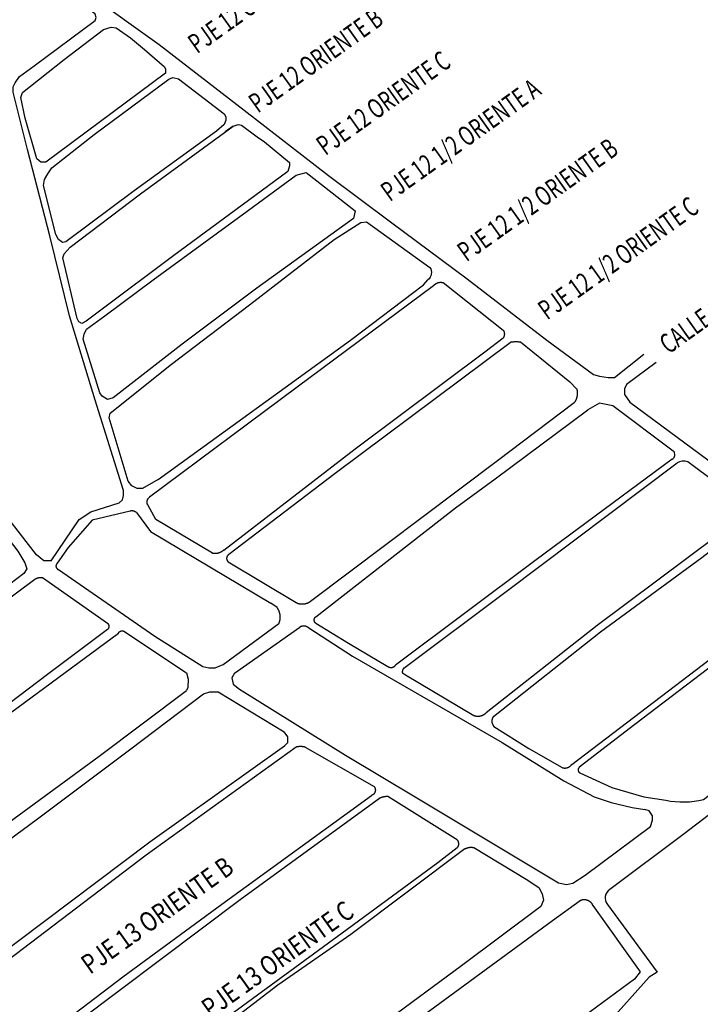
# Model space of a CAD drawing. Units: millimetres. Extents: x -4718 to 4531, y -5286 to 2339.
# Drawn here: x 1412 to 1691, y 312 to 715 of the extents above; entities that cross this region are included whole.
import ezdxf

# ---------------------------------------------------------------- set-up
doc = ezdxf.new("R2010")
doc.units = ezdxf.units.MM
for name, color, linetype in [('ASF-HOR', 142, 'Continuous'), ('ASF-TIE', 142, 'Continuous'), ('NOM-LOCALIDAD', 7, 'Continuous')]:
    doc.layers.add(name, color=color, linetype=linetype)
doc.styles.add('ROMANS', font='romans.shx', dxfattribs={"width": 0.8, "height": 8})

msp = doc.modelspace()

# ---------------------------------------------------------------- linework, layer by layer
at = {"layer": 'ASF-HOR', "color": 9}
for points in [[(1443.17, 714.65), (1443.54, 715.88), (1443.17, 717.23), (1437.15, 722.39), (1440.1, 725.82), (1469.32, 704.83), (1504.14, 677.94), (1538.58, 651.17), (1563.94, 632.13), (1595.31, 608.8), (1628.03, 583.75), (1647, 569.76), (1649.58, 569.02), (1653.02, 568.53), (1655.6, 568.53), (1667.63, 577.98)], [(1446.61, 710.84), (1449.72, 711.91), (1451.76, 711.62), (1457.6, 707.44), (1463.33, 702.78), (1471.59, 695.68), (1471.98, 694.71), (1471.98, 693.06)], [(1473.34, 690.63), (1474.99, 691.31), (1477.23, 690.73), (1495.89, 676.44), (1496.57, 675.18), (1496.57, 673.81), (1495.89, 672.07)], [(1499.58, 671.39), (1501.72, 672.07), (1502.98, 671.77), (1509.49, 666.91), (1512.46, 664.87), (1522.66, 656.42), (1522.66, 655.06), (1521.98, 652.73)], [(1525.38, 651.27), (1529.46, 652.34), (1549.48, 636.69), (1548.8, 633.58)], [(1581.62, 606.01), (1581.65, 606.05), (1581.69, 606.1), (1581.73, 606.14), (1581.77, 606.19), (1581.81, 606.24), (1581.85, 606.29), (1581.89, 606.33), (1581.93, 606.38), (1581.98, 606.42), (1582.02, 606.47), (1582.07, 606.51), (1582.11, 606.55), (1582.16, 606.59), (1582.21, 606.63), (1582.26, 606.67), (1582.31, 606.71), (1582.36, 606.75), (1582.41, 606.78), (1582.46, 606.82), (1582.51, 606.85), (1582.56, 606.89), (1582.61, 606.92), (1582.67, 606.95), (1582.72, 606.99), (1582.78, 607.02), (1582.83, 607.05), (1582.89, 607.07), (1582.94, 607.1), (1583, 607.13), (1583.06, 607.15), (1583.11, 607.18), (1583.17, 607.2), (1583.23, 607.22), (1583.29, 607.25), (1583.35, 607.27), (1583.41, 607.29), (1583.47, 607.3), (1583.53, 607.32), (1583.59, 607.34), (1583.65, 607.35), (1583.71, 607.37), (1583.77, 607.38), (1583.83, 607.39), (1583.89, 607.4), (1583.95, 607.41), (1584.02, 607.42), (1584.08, 607.43), (1584.14, 607.44), (1584.2, 607.44), (1584.26, 607.45), (1584.33, 607.45), (1584.39, 607.45), (1584.45, 607.45), (1584.51, 607.45), (1584.58, 607.45), (1584.64, 607.45), (1584.7, 607.45), (1584.76, 607.44), (1584.83, 607.44), (1584.89, 607.43), (1584.95, 607.43), (1585.01, 607.42), (1585.07, 607.41), (1585.14, 607.4), (1585.2, 607.38), (1585.26, 607.37), (1585.32, 607.36), (1585.38, 607.34), (1585.44, 607.33), (1585.5, 607.31), (1610.14, 587.86), (1610.14, 587.86), (1610.17, 587.81), (1610.2, 587.77), (1610.22, 587.72), (1610.25, 587.67), (1610.27, 587.63), (1610.29, 587.58), (1610.31, 587.53), (1610.34, 587.48), (1610.36, 587.43), (1610.38, 587.39), (1610.4, 587.34), (1610.41, 587.29), (1610.43, 587.24), (1610.45, 587.19), (1610.46, 587.14), (1610.48, 587.09), (1610.49, 587.04), (1610.5, 586.99), (1610.51, 586.93), (1610.52, 586.88), (1610.53, 586.83), (1610.54, 586.78), (1610.55, 586.73), (1610.56, 586.68), (1610.57, 586.62), (1610.57, 586.57), (1610.58, 586.52), (1610.58, 586.47), (1610.58, 586.41), (1610.58, 586.36), (1610.58, 586.31), (1610.58, 586.26), (1610.58, 586.2), (1610.58, 586.15), (1610.58, 586.1), (1610.58, 586.05), (1610.57, 585.99), (1610.57, 585.94), (1610.56, 585.89), (1610.55, 585.84), (1610.54, 585.79), (1610.53, 585.73), (1610.52, 585.68), (1610.51, 585.63), (1610.5, 585.58), (1610.49, 585.53), (1610.47, 585.48), (1610.46, 585.43), (1610.44, 585.38), (1610.43, 585.33), (1610.41, 585.28), (1610.39, 585.23), (1610.37, 585.18), (1610.35, 585.13), (1610.33, 585.08), (1610.31, 585.03), (1610.29, 584.99), (1610.27, 584.94), (1610.24, 584.89), (1610.22, 584.85), (1610.19, 584.8), (1610.17, 584.76), (1610.14, 584.71)], [(1613.47, 583.04), (1613.54, 583.05), (1613.75, 583.08), (1613.96, 583.1), (1614.18, 583.13), (1614.39, 583.14), (1614.61, 583.16), (1614.82, 583.17), (1615.04, 583.18), (1615.25, 583.18), (1615.47, 583.18), (1615.68, 583.18), (1615.9, 583.17), (1616.11, 583.16), (1616.33, 583.14), (1616.54, 583.12), (1616.75, 583.1), (1616.97, 583.07), (1617.18, 583.04), (1637.36, 566.75), (1640.17, 563.87), (1640.19, 563.82), (1640.22, 563.71), (1640.24, 563.6), (1640.27, 563.49), (1640.3, 563.38), (1640.32, 563.27), (1640.34, 563.16), (1640.36, 563.05), (1640.38, 562.94), (1640.39, 562.82), (1640.4, 562.71), (1640.41, 562.6), (1640.42, 562.49), (1640.43, 562.37), (1640.44, 562.26), (1640.44, 562.15), (1640.44, 562.04), (1640.44, 561.92), (1640.44, 561.81), (1640.43, 561.7), (1640.42, 561.58), (1640.42, 561.47), (1640.41, 561.36), (1640.39, 561.25), (1640.38, 561.14), (1640.36, 561.02), (1640.34, 560.91), (1640.32, 560.8), (1640.3, 560.69), (1640.28, 560.58), (1640.25, 560.47), (1640.22, 560.36), (1640.19, 560.25), (1640.16, 560.14), (1640.13, 560.04), (1640.09, 559.93), (1640.05, 559.82), (1640.01, 559.72), (1639.97, 559.61), (1639.93, 559.51), (1639.88, 559.4), (1639.84, 559.3), (1639.79, 559.2), (1639.74, 559.1), (1639.69, 559), (1639.63, 558.9), (1639.58, 558.8), (1639.52, 558.7), (1639.46, 558.6), (1639.4, 558.51), (1639.34, 558.42), (1639.28, 558.32), (1639.21, 558.23)], [(1525.4, 476.36), (1525.49, 476.32), (1525.58, 476.28), (1525.68, 476.24), (1525.77, 476.2), (1525.87, 476.16), (1525.96, 476.13), (1526.06, 476.09), (1526.15, 476.06), (1526.25, 476.03), (1526.35, 476.01), (1526.45, 475.98), (1526.55, 475.96), (1526.64, 475.93), (1526.74, 475.91), (1526.84, 475.89), (1526.94, 475.88), (1527.04, 475.86), (1527.14, 475.85), (1527.24, 475.83), (1527.35, 475.82), (1527.45, 475.81), (1527.55, 475.81), (1527.65, 475.8), (1527.75, 475.8), (1527.85, 475.8), (1527.95, 475.8), (1528.05, 475.8), (1528.16, 475.8), (1528.26, 475.81), (1528.36, 475.82), (1528.46, 475.82), (1528.56, 475.83), (1528.66, 475.85), (1528.76, 475.86), (1528.86, 475.88), (1528.96, 475.9), (1529.06, 475.91), (1529.16, 475.94), (1529.26, 475.96), (1529.36, 475.98), (1529.46, 476.01), (1529.55, 476.04), (1529.65, 476.07), (1529.75, 476.1), (1529.84, 476.13), (1529.94, 476.17), (1530.03, 476.2), (1530.13, 476.24), (1530.22, 476.28), (1530.31, 476.32), (1530.4, 476.37), (1530.49, 476.41), (1530.58, 476.46), (1530.67, 476.5), (1530.76, 476.55), (1530.85, 476.6), (1530.94, 476.66), (1531.02, 476.71), (1531.11, 476.77), (1531.19, 476.82), (1531.28, 476.88), (1531.33, 476.92), (1607.82, 534.52), (1639.21, 558.23)], [(1533.41, 467.94), (1533.4, 467.95), (1533.37, 467.97), (1533.35, 467.99), (1533.33, 468.01), (1533.31, 468.03), (1533.29, 468.05), (1533.27, 468.07), (1533.25, 468.09), (1533.23, 468.11), (1533.21, 468.14), (1533.19, 468.16), (1533.17, 468.18), (1533.15, 468.21), (1533.14, 468.23), (1533.12, 468.25), (1533.1, 468.28), (1533.09, 468.3), (1533.07, 468.33), (1533.05, 468.35), (1533.04, 468.38), (1533.02, 468.4), (1533.01, 468.43), (1533, 468.45), (1532.98, 468.48), (1532.97, 468.5), (1532.96, 468.53), (1532.94, 468.56), (1532.93, 468.59), (1532.92, 468.61), (1532.91, 468.64), (1532.9, 468.67), (1532.89, 468.69), (1532.88, 468.72), (1532.87, 468.75), (1532.87, 468.78), (1532.86, 468.81), (1532.85, 468.84), (1532.84, 468.86), (1532.84, 468.89), (1532.83, 468.92), (1532.83, 468.95), (1532.82, 468.98), (1532.82, 469.01), (1532.81, 469.04), (1532.81, 469.07), (1532.81, 469.1), (1532.81, 469.13), (1532.8, 469.16), (1532.8, 469.18), (1532.8, 469.21), (1532.8, 469.24), (1532.8, 469.27), (1532.8, 469.3), (1532.8, 469.33), (1532.81, 469.36), (1532.81, 469.39), (1532.81, 469.42), (1532.82, 469.45), (1532.82, 469.48), (1532.82, 469.51), (1532.83, 469.54), (1532.83, 469.56), (1532.84, 469.59), (1532.85, 469.62), (1532.85, 469.65), (1532.86, 469.68), (1532.87, 469.71), (1532.88, 469.74), (1532.89, 469.76), (1532.9, 469.79), (1532.91, 469.82), (1532.92, 469.85), (1532.93, 469.87), (1532.94, 469.9), (1532.95, 469.93), (1532.96, 469.95), (1532.98, 469.98), (1532.99, 470.01), (1533, 470.03), (1533.02, 470.06), (1533.03, 470.08), (1533.05, 470.11), (1533.06, 470.13), (1533.08, 470.16), (1533.09, 470.18), (1533.11, 470.21), (1533.13, 470.23), (1533.15, 470.25), (1533.16, 470.28), (1533.18, 470.3), (1533.2, 470.32), (1533.22, 470.35), (1533.24, 470.37), (1533.26, 470.39), (1533.28, 470.41), (1533.3, 470.43), (1533.32, 470.45), (1533.34, 470.47), (1533.37, 470.49), (1533.39, 470.51), (1533.41, 470.53), (1565.83, 495.72), (1590.64, 515.17), (1606.77, 527.01), (1644.79, 555.28)], [(1425.17, 493.44), (1422.18, 493.48), (1419.12, 495.86), (1390.58, 532.7)], [(1387.81, 525.27), (1399.4, 513.16), (1411.51, 497.42), (1414.45, 492.58), (1415.14, 490.16), (1413.93, 488.25)], [(1427.61, 492.48), (1427.59, 492.46), (1427.57, 492.44), (1427.55, 492.42), (1427.53, 492.4), (1427.52, 492.38), (1427.5, 492.36), (1427.48, 492.34), (1427.46, 492.32), (1427.45, 492.3), (1427.43, 492.28), (1427.41, 492.26), (1427.4, 492.23), (1427.38, 492.21), (1427.37, 492.19), (1427.35, 492.17), (1427.34, 492.14), (1427.33, 492.12), (1427.31, 492.1), (1427.3, 492.07), (1427.29, 492.05), (1427.28, 492.02), (1427.26, 492), (1427.25, 491.97), (1427.24, 491.95), (1427.23, 491.92), (1427.22, 491.9), (1427.21, 491.87), (1427.2, 491.85), (1427.19, 491.82), (1427.19, 491.8), (1427.18, 491.77), (1427.17, 491.74), (1427.17, 491.72), (1427.16, 491.69), (1427.15, 491.67), (1427.15, 491.64), (1427.14, 491.61), (1427.14, 491.59), (1427.14, 491.56), (1427.13, 491.53), (1427.13, 491.5), (1427.13, 491.48), (1427.12, 491.45), (1427.12, 491.42), (1427.12, 491.4), (1427.12, 491.37), (1427.12, 491.34), (1427.12, 491.32), (1427.12, 491.29), (1427.12, 491.26), (1427.13, 491.23), (1427.13, 491.21), (1427.13, 491.18), (1427.13, 491.15), (1427.14, 491.13), (1427.14, 491.1), (1427.15, 491.07), (1427.15, 491.05), (1427.16, 491.02), (1427.16, 490.99), (1427.17, 490.97), (1427.18, 490.94), (1427.18, 490.91), (1427.19, 490.89), (1427.2, 490.86), (1427.21, 490.84), (1427.22, 490.81), (1427.23, 490.79), (1427.24, 490.76), (1427.25, 490.74), (1427.26, 490.71), (1427.27, 490.69), (1427.28, 490.66), (1427.29, 490.64), (1427.31, 490.61), (1427.32, 490.59), (1427.33, 490.57), (1427.35, 490.54), (1427.36, 490.52), (1427.37, 490.5), (1427.39, 490.48), (1427.41, 490.45), (1427.42, 490.43), (1427.44, 490.41), (1427.45, 490.39), (1427.47, 490.37), (1427.49, 490.35), (1427.51, 490.33), (1427.52, 490.31), (1427.54, 490.29), (1427.56, 490.27), (1427.58, 490.25), (1427.6, 490.23), (1427.62, 490.21), (1427.64, 490.19), (1427.66, 490.17), (1427.68, 490.16), (1427.7, 490.14), (1427.72, 490.12), (1427.74, 490.1), (1427.77, 490.09), (1427.79, 490.07), (1427.81, 490.06), (1427.83, 490.04), (1427.86, 490.03), (1427.88, 490.01), (1427.9, 490), (1427.93, 489.99), (1427.95, 489.97), (1427.97, 489.96), (1428, 489.95), (1428.02, 489.94), (1428.05, 489.93), (1428.07, 489.92), (1428.1, 489.91), (1428.12, 489.9), (1428.15, 489.89), (1428.17, 489.88), (1467.62, 462.66), (1487.25, 450.25), (1489.66, 449.69), (1492.25, 449.69), (1495.59, 450.99)], [(1421.57, 486.65), (1448.24, 467.95)], [(1495.59, 450.99), (1518.37, 467.84), (1518.41, 467.95), (1518.46, 468.06), (1518.5, 468.17), (1518.54, 468.28), (1518.57, 468.39), (1518.61, 468.5), (1518.64, 468.61), (1518.67, 468.73), (1518.7, 468.84), (1518.72, 468.95), (1518.75, 469.07), (1518.77, 469.18), (1518.79, 469.3), (1518.81, 469.41), (1518.83, 469.53), (1518.84, 469.64), (1518.86, 469.76), (1518.87, 469.88), (1518.87, 469.99), (1518.88, 470.11), (1518.89, 470.23), (1518.89, 470.34), (1518.89, 470.46), (1518.89, 470.58), (1518.88, 470.69), (1518.88, 470.81), (1518.87, 470.93), (1518.86, 471.04), (1518.85, 471.16), (1518.83, 471.28), (1518.82, 471.39), (1518.8, 471.51), (1518.78, 471.62), (1518.76, 471.74), (1518.73, 471.85), (1518.71, 471.97), (1518.68, 472.08), (1518.65, 472.19), (1518.62, 472.3), (1518.58, 472.42), (1518.55, 472.53), (1518.51, 472.64), (1518.47, 472.75), (1518.43, 472.86), (1518.39, 472.97), (1518.34, 473.07), (1518.29, 473.18), (1518.24, 473.29), (1518.19, 473.39), (1518.14, 473.5), (1518.09, 473.6), (1518.03, 473.7), (1517.97, 473.8), (1517.91, 473.9), (1517.85, 474), (1517.79, 474.1), (1517.72, 474.2), (1517.66, 474.29), (1517.63, 474.33), (1515.03, 476.18)], [(1455.28, 464.43), (1480.47, 447.57), (1481.21, 444.98), (1481.02, 441.65), (1480.47, 440.35)], [(1500.22, 447.47), (1526.89, 466.36), (1526.9, 466.37), (1526.94, 466.4), (1526.98, 466.42), (1527.02, 466.45), (1527.06, 466.48), (1527.1, 466.5), (1527.15, 466.53), (1527.19, 466.55), (1527.23, 466.57), (1527.27, 466.6), (1527.32, 466.62), (1527.36, 466.64), (1527.4, 466.66), (1527.45, 466.68), (1527.49, 466.7), (1527.54, 466.72), (1527.58, 466.73), (1527.63, 466.75), (1527.67, 466.76), (1527.72, 466.78), (1527.77, 466.79), (1527.81, 466.81), (1527.86, 466.82), (1527.91, 466.83), (1527.95, 466.84), (1528, 466.85), (1528.05, 466.86), (1528.1, 466.87), (1528.14, 466.87), (1528.19, 466.88), (1528.24, 466.89), (1528.29, 466.89), (1528.34, 466.89), (1528.38, 466.9), (1528.43, 466.9), (1528.48, 466.9), (1528.53, 466.9), (1528.58, 466.9), (1528.63, 466.9), (1528.67, 466.9), (1528.72, 466.9), (1528.77, 466.89), (1528.82, 466.89), (1528.87, 466.88), (1528.92, 466.88), (1528.96, 466.87), (1529.01, 466.86), (1529.06, 466.85), (1529.11, 466.84), (1529.15, 466.83), (1529.2, 466.82), (1529.25, 466.81), (1529.29, 466.8), (1529.34, 466.78), (1529.39, 466.77), (1529.43, 466.75), (1529.48, 466.74), (1529.52, 466.72), (1529.57, 466.7), (1529.61, 466.68), (1529.66, 466.66), (1529.7, 466.64), (1529.74, 466.62), (1529.79, 466.6), (1529.83, 466.58), (1529.87, 466.56), (1529.92, 466.53), (1529.96, 466.51), (1530, 466.48), (1530.04, 466.46), (1530.08, 466.43), (1530.12, 466.4), (1530.16, 466.38), (1530.2, 466.35), (1530.24, 466.32), (1530.27, 466.29), (1530.31, 466.26), (1530.35, 466.23), (1530.38, 466.19), (1530.42, 466.16), (1530.46, 466.13), (1530.49, 466.09), (1530.52, 466.06), (1530.56, 466.03), (1530.59, 465.99)], [(1500.22, 447.47), (1499.1, 445.62), (1499.66, 443.03), (1502.25, 440.99), (1545.59, 413.95), (1574.11, 396.91), (1632.73, 361.72), (1636.07, 360.98), (1638.66, 361.53)], [(1493.43, 439.8), (1520.47, 423.5)], [(1529.07, 417.22), (1557.28, 401.1), (1557.29, 401.09), (1557.31, 401.06), (1557.34, 401.03), (1557.36, 400.99), (1557.38, 400.96), (1557.41, 400.93), (1557.43, 400.89), (1557.45, 400.86), (1557.47, 400.82), (1557.49, 400.79), (1557.51, 400.75), (1557.53, 400.72), (1557.55, 400.68), (1557.57, 400.65), (1557.59, 400.61), (1557.6, 400.57), (1557.62, 400.54), (1557.63, 400.5), (1557.65, 400.46), (1557.66, 400.42), (1557.68, 400.38), (1557.69, 400.35), (1557.7, 400.31), (1557.71, 400.27), (1557.72, 400.23), (1557.73, 400.19), (1557.74, 400.15), (1557.75, 400.11), (1557.76, 400.07), (1557.77, 400.03), (1557.77, 399.99), (1557.78, 399.95), (1557.78, 399.91), (1557.79, 399.87), (1557.79, 399.83), (1557.79, 399.79), (1557.8, 399.75), (1557.8, 399.71), (1557.8, 399.67), (1557.8, 399.63), (1557.8, 399.59), (1557.8, 399.55), (1557.8, 399.51), (1557.79, 399.47), (1557.79, 399.43), (1557.79, 399.38), (1557.78, 399.34), (1557.77, 399.3), (1557.77, 399.26), (1557.76, 399.22), (1557.75, 399.18), (1557.75, 399.15), (1557.74, 399.11), (1557.73, 399.07), (1557.72, 399.03), (1557.71, 398.99), (1557.69, 398.95), (1557.68, 398.91), (1557.67, 398.87), (1557.66, 398.83), (1557.64, 398.8), (1557.63, 398.76), (1557.61, 398.72), (1557.59, 398.68), (1557.58, 398.65), (1557.56, 398.61), (1557.54, 398.57), (1557.52, 398.54), (1557.5, 398.5), (1557.48, 398.47), (1557.46, 398.43), (1557.44, 398.4), (1557.42, 398.36), (1557.4, 398.33), (1557.37, 398.3), (1557.35, 398.26), (1557.33, 398.23), (1557.3, 398.2), (1557.28, 398.17), (1557.25, 398.14), (1557.22, 398.11), (1557.2, 398.08), (1557.17, 398.05), (1557.14, 398.02), (1557.11, 397.99), (1557.08, 397.96), (1557.05, 397.93), (1557.02, 397.91), (1556.99, 397.88), (1556.96, 397.85), (1556.93, 397.83), (1556.9, 397.8), (1556.87, 397.78), (1556.83, 397.75), (1556.8, 397.73), (1556.77, 397.71), (1556.73, 397.68), (1556.7, 397.66), (1556.66, 397.64), (1556.63, 397.62), (1556.59, 397.6), (1556.56, 397.58), (1556.52, 397.56), (1556.49, 397.55), (1556.45, 397.53), (1556.41, 397.51), (1556.38, 397.5), (1556.34, 397.48), (1556.3, 397.47), (1556.26, 397.45), (1556.22, 397.44), (1556.19, 397.43)], [(1559.45, 396.35), (1559.57, 396.41), (1559.71, 396.47), (1559.85, 396.53), (1559.99, 396.58), (1560.14, 396.64), (1560.28, 396.69), (1560.42, 396.74), (1560.57, 396.78), (1560.71, 396.83), (1560.86, 396.87), (1561.01, 396.91), (1561.15, 396.94), (1561.3, 396.98), (1561.45, 397.01), (1561.6, 397.03), (1561.75, 397.06), (1561.9, 397.08), (1562.05, 397.1), (1562.2, 397.12), (1562.35, 397.14), (1562.5, 397.15), (1562.66, 397.16), (1562.81, 397.17), (1562.96, 397.17), (1590.66, 379.81), (1590.67, 379.8), (1590.71, 379.78), (1590.74, 379.75), (1590.78, 379.73), (1590.81, 379.7), (1590.85, 379.67), (1590.88, 379.65), (1590.92, 379.62), (1590.95, 379.59), (1590.99, 379.56), (1591.02, 379.53), (1591.05, 379.5), (1591.08, 379.47), (1591.11, 379.44), (1591.14, 379.4), (1591.17, 379.37), (1591.2, 379.34), (1591.23, 379.3), (1591.26, 379.27), (1591.29, 379.23), (1591.32, 379.2), (1591.34, 379.16), (1591.37, 379.13), (1591.39, 379.09), (1591.42, 379.05), (1591.44, 379.01), (1591.46, 378.98), (1591.49, 378.94), (1591.51, 378.9), (1591.53, 378.86), (1591.55, 378.82), (1591.57, 378.78), (1591.59, 378.74), (1591.61, 378.7), (1591.62, 378.66), (1591.64, 378.62), (1591.66, 378.58), (1591.67, 378.53), (1591.69, 378.49), (1591.7, 378.45), (1591.72, 378.41), (1591.73, 378.36), (1591.74, 378.32), (1591.75, 378.28), (1591.76, 378.23), (1591.77, 378.19), (1591.78, 378.15), (1591.79, 378.1), (1591.79, 378.06), (1591.8, 378.02), (1591.81, 377.97), (1591.81, 377.93), (1591.82, 377.88), (1591.82, 377.84), (1591.82, 377.79), (1591.82, 377.75), (1591.83, 377.7), (1591.83, 377.66), (1591.82, 377.62), (1591.82, 377.57), (1591.82, 377.53), (1591.82, 377.48), (1591.82, 377.44), (1591.81, 377.39), (1591.81, 377.35), (1591.8, 377.31), (1591.79, 377.26), (1591.79, 377.22), (1591.78, 377.17), (1591.77, 377.13), (1591.76, 377.09), (1591.75, 377.04), (1591.74, 377), (1591.72, 376.96), (1591.71, 376.91), (1591.7, 376.87), (1591.68, 376.83), (1591.67, 376.79), (1591.65, 376.75), (1591.64, 376.7), (1591.62, 376.66), (1591.6, 376.62), (1591.58, 376.58), (1591.56, 376.54), (1591.54, 376.5), (1591.52, 376.46), (1591.5, 376.42), (1591.48, 376.38), (1591.46, 376.35), (1591.43, 376.31), (1591.41, 376.27), (1591.39, 376.23), (1591.36, 376.2), (1591.33, 376.16), (1591.31, 376.13), (1591.28, 376.09)], [(1594.39, 375.57), (1594.44, 375.6), (1594.51, 375.64), (1594.59, 375.68), (1594.67, 375.72), (1594.76, 375.76), (1594.84, 375.8), (1594.92, 375.83), (1595, 375.87), (1595.09, 375.9), (1595.17, 375.93), (1595.25, 375.96), (1595.34, 375.99), (1595.43, 376.02), (1595.51, 376.05), (1595.6, 376.07), (1595.69, 376.09), (1595.77, 376.11), (1595.86, 376.13), (1595.95, 376.15), (1596.04, 376.17), (1596.13, 376.18), (1596.21, 376.2), (1596.3, 376.21), (1596.39, 376.22), (1596.48, 376.23), (1596.57, 376.24), (1596.66, 376.24), (1596.75, 376.25), (1596.84, 376.25), (1596.93, 376.25), (1597.02, 376.25), (1597.11, 376.25), (1597.2, 376.24), (1597.29, 376.24), (1597.38, 376.23), (1597.47, 376.22), (1597.56, 376.21), (1597.65, 376.2), (1597.74, 376.19), (1597.83, 376.17), (1597.91, 376.16), (1598, 376.14), (1598.09, 376.12), (1619.58, 363.16), (1624.76, 359.82), (1626.06, 357.23), (1626.61, 354.64), (1625.5, 352.04)]]:
    msp.add_lwpolyline(points, dxfattribs=at)
for points in [[(1551.82, 631.93), (1554.25, 632.22), (1580.1, 613.56, -0.388745), (1579.3, 608.42)], [(1672.74, 574.61), (1660.62, 565.68), (1659.69, 563.82), (1659.69, 561.55), (1661.95, 558.36), (1713.23, 520.53), (1733.81, 505.74), (1742.21, 497.88), (1747.27, 491.36), (1750.06, 486.16), (1752.39, 479.37), (1754.66, 469.65), (1756.12, 461.25), (1756.13, 460.44), (1756.19, 452.06), (1755.26, 442.34), (1752.46, 435.81), (1742.6, 426.09), (1713.66, 404.18), (1684.13, 381.73), (1653.74, 358.96, 0.465604), (1652.75, 352.85)], [(1679.3, 535.03, 0.523649), (1679.67, 538.4), (1654.93, 556.83), (1649.54, 557.98), (1644.79, 555.28)], [(1710.01, 512.97, 0.356027), (1709.95, 515.83), (1685.63, 533.95, 0.234134), (1681.24, 533.53)], [(1676.67, 395.52, 0.114995), (1692.06, 395.85), (1747.71, 438.26), (1750.41, 443.65), (1751.56, 450.19), (1751.56, 460.97), (1750.41, 471.75), (1744.87, 485.43, 0.553068), (1742.24, 486.06)]]:
    msp.add_lwpolyline(points, format="xyb", dxfattribs=at)
at = {"layer": 'ASF-TIE', "color": 9}
for points in [[(1454.77, 522.24), (1443.23, 559.2), (1432.61, 593.7), (1424.57, 626.49), (1415.54, 661.85), (1409.59, 685.3), (1409.59, 687.39), (1410.45, 689.11), (1412.16, 691.69), (1418.18, 695.99), (1443.17, 714.65)], [(1413.42, 685.09), (1430.43, 698.69), (1446.61, 710.84)], [(1471.98, 693.06), (1423, 656.61)], [(1425.38, 654.28), (1442.77, 667.89), (1473.34, 690.63)], [(1423, 656.61), (1420.96, 656.61), (1419.3, 657.97), (1414.54, 674.59), (1412.74, 683.14), (1413.42, 685.09)], [(1495.89, 672.07), (1492.87, 669.34), (1459.15, 644.85), (1431.21, 624.06)], [(1432.91, 621.82), (1461.77, 643.59), (1499.58, 671.39), (1496.33, 669.06)], [(1431.21, 624.06), (1429.85, 623.67), (1428.1, 625.03), (1427.13, 627.07), (1422.07, 647.09), (1422.37, 649.52), (1423.73, 651.85), (1425.38, 654.28)], [(1521.98, 652.73), (1474.75, 618.03), (1446.03, 596.46), (1439.47, 591.6)], [(1439.66, 588.29), (1447.15, 593.73), (1466.88, 608.41), (1505.31, 636.5), (1525.38, 651.27)], [(1548.8, 633.58), (1509.35, 605.1), (1478.78, 582.07), (1450.55, 560.11)], [(1449.24, 553.89), (1474.41, 573.91), (1506.33, 598.2), (1540.98, 624.93), (1551.82, 631.93)], [(1439.47, 591.6), (1437.72, 590.62), (1436.46, 591.3), (1435.78, 592.67), (1429.95, 617.45), (1430.48, 619.1), (1432.91, 621.82)], [(1581.62, 606.01), (1525.87, 564.52), (1465.4, 519.52)], [(1468.92, 526.77), (1547.63, 583.79), (1577.45, 606.38), (1579.3, 608.42)], [(1450.55, 560.11), (1448.22, 559.43), (1446.08, 560.79), (1445.11, 562.15), (1438.3, 584.21), (1438.6, 586.25), (1439.66, 588.29)], [(1495.77, 497.85), (1549.48, 539.34), (1602.64, 578.97), (1610.14, 584.71)], [(1613.47, 583.04), (1541.42, 529.15), (1497.81, 496)], [(1468.92, 526.77), (1462.5, 523.08), (1460.38, 523.05), (1458.2, 524.11), (1456.67, 526.09), (1448.9, 552.04), (1449.24, 553.89)], [(1679.3, 535.03), (1623.61, 493.87), (1566.1, 450.72)], [(1569.44, 449.6), (1611.39, 480.9), (1681.24, 533.53)], [(1425.17, 493.44), (1436.59, 510.39), (1441.43, 513.51), (1453.05, 517.2), (1454.4, 518.43), (1454.77, 520.15), (1454.77, 522.24)], [(1495.77, 497.85), (1495.75, 497.83), (1495.68, 497.77), (1495.61, 497.71), (1495.54, 497.65), (1495.47, 497.59), (1495.4, 497.53), (1495.33, 497.48), (1495.26, 497.43), (1495.19, 497.37), (1495.11, 497.32), (1495.04, 497.27), (1494.96, 497.22), (1494.88, 497.18), (1494.8, 497.13), (1494.73, 497.09), (1494.65, 497.04), (1494.57, 497), (1494.49, 496.96), (1494.4, 496.92), (1494.32, 496.88), (1494.24, 496.85), (1494.16, 496.81), (1494.07, 496.78), (1493.99, 496.75), (1493.9, 496.72), (1493.82, 496.69), (1493.73, 496.66), (1493.64, 496.64), (1493.56, 496.61), (1493.47, 496.59), (1493.38, 496.57), (1493.29, 496.55), (1493.2, 496.53), (1493.12, 496.52), (1493.03, 496.5), (1492.94, 496.49), (1492.85, 496.48), (1492.76, 496.47), (1492.67, 496.46), (1492.58, 496.45), (1492.49, 496.44), (1492.4, 496.44), (1492.31, 496.44), (1492.22, 496.44), (1492.13, 496.44), (1492.04, 496.44), (1491.95, 496.44), (1491.86, 496.45), (1491.77, 496.46), (1491.68, 496.47), (1491.59, 496.48), (1491.5, 496.49), (1491.41, 496.5), (1491.32, 496.52), (1491.23, 496.53), (1491.14, 496.55), (1467.99, 510.44), (1464.66, 516.37), (1464.64, 516.41), (1464.62, 516.45), (1464.61, 516.49), (1464.59, 516.53), (1464.57, 516.57), (1464.56, 516.62), (1464.54, 516.66), (1464.53, 516.7), (1464.52, 516.75), (1464.5, 516.79), (1464.49, 516.83), (1464.48, 516.88), (1464.47, 516.92), (1464.46, 516.97), (1464.45, 517.01), (1464.45, 517.06), (1464.44, 517.1), (1464.43, 517.15), (1464.43, 517.19), (1464.42, 517.24), (1464.42, 517.28), (1464.42, 517.33), (1464.41, 517.37), (1464.41, 517.42), (1464.41, 517.46), (1464.41, 517.51), (1464.41, 517.55), (1464.41, 517.6), (1464.42, 517.65), (1464.42, 517.69), (1464.42, 517.74), (1464.43, 517.78), (1464.44, 517.83), (1464.44, 517.87), (1464.45, 517.92), (1464.46, 517.96), (1464.47, 518.01), (1464.48, 518.05), (1464.49, 518.09), (1464.5, 518.14), (1464.51, 518.18), (1464.52, 518.23), (1464.53, 518.27), (1464.55, 518.31), (1464.56, 518.35), (1464.58, 518.4), (1464.6, 518.44), (1464.61, 518.48), (1464.63, 518.52), (1464.65, 518.56), (1464.67, 518.61), (1464.69, 518.65), (1464.71, 518.69), (1464.73, 518.73), (1464.75, 518.77), (1464.78, 518.81), (1464.8, 518.84), (1464.82, 518.88), (1464.85, 518.92), (1464.87, 518.96), (1464.9, 519), (1464.93, 519.03), (1464.95, 519.07), (1464.98, 519.1), (1465.01, 519.14), (1465.04, 519.17), (1465.07, 519.21), (1465.1, 519.24), (1465.13, 519.28), (1465.16, 519.31), (1465.2, 519.34), (1465.23, 519.37), (1465.26, 519.4), (1465.3, 519.43), (1465.33, 519.46), (1465.36, 519.49), (1465.4, 519.52)], [(1460.03, 513.22), (1459.99, 513.25), (1459.95, 513.28), (1459.91, 513.31), (1459.87, 513.34), (1459.83, 513.37), (1459.79, 513.4), (1459.75, 513.43), (1459.71, 513.45), (1459.67, 513.48), (1459.62, 513.5), (1459.58, 513.53), (1459.54, 513.55), (1459.49, 513.58), (1459.45, 513.6), (1459.4, 513.62), (1459.36, 513.64), (1459.31, 513.66), (1459.26, 513.68), (1459.22, 513.7), (1459.17, 513.71), (1459.12, 513.73), (1459.08, 513.75), (1459.03, 513.76), (1458.98, 513.78), (1458.93, 513.79), (1458.89, 513.8), (1458.84, 513.81), (1458.79, 513.82), (1458.74, 513.83), (1458.69, 513.84), (1458.64, 513.85), (1458.59, 513.86), (1458.54, 513.86), (1458.49, 513.87), (1458.44, 513.87), (1458.39, 513.88), (1458.34, 513.88), (1458.29, 513.88), (1458.25, 513.89), (1458.2, 513.89), (1458.15, 513.88), (1458.1, 513.88), (1458.05, 513.88), (1458, 513.88), (1457.95, 513.87), (1457.9, 513.87), (1457.85, 513.86), (1457.8, 513.86), (1457.75, 513.85), (1457.7, 513.84), (1457.65, 513.83), (1457.6, 513.82), (1457.55, 513.81), (1457.51, 513.8), (1457.46, 513.79), (1457.43, 513.78), (1441.88, 510.07), (1432.06, 498.96), (1427.61, 492.48)], [(1460.03, 513.22), (1465.77, 505.44), (1515.03, 476.18)], [(1710.01, 512.97), (1648.52, 467.01), (1603.15, 431.27)], [(1606.11, 429.79), (1649.91, 464.42), (1691.4, 494.79), (1712.32, 510.89)], [(1497.81, 496), (1497.78, 495.98), (1497.76, 495.96), (1497.73, 495.95), (1497.7, 495.93), (1497.68, 495.91), (1497.65, 495.89), (1497.63, 495.87), (1497.6, 495.85), (1497.58, 495.83), (1497.56, 495.81), (1497.53, 495.78), (1497.51, 495.76), (1497.49, 495.74), (1497.46, 495.72), (1497.44, 495.69), (1497.42, 495.67), (1497.4, 495.65), (1497.38, 495.62), (1497.36, 495.6), (1497.34, 495.57), (1497.32, 495.55), (1497.3, 495.52), (1497.28, 495.49), (1497.26, 495.47), (1497.25, 495.44), (1497.23, 495.41), (1497.21, 495.39), (1497.2, 495.36), (1497.18, 495.33), (1497.16, 495.3), (1497.15, 495.27), (1497.14, 495.24), (1497.12, 495.22), (1497.11, 495.19), (1497.1, 495.16), (1497.08, 495.13), (1497.07, 495.1), (1497.06, 495.07), (1497.05, 495.04), (1497.04, 495.01), (1497.03, 494.98), (1497.02, 494.95), (1497.01, 494.91), (1497.01, 494.88), (1497, 494.85), (1496.99, 494.82), (1496.99, 494.79), (1496.98, 494.76), (1496.97, 494.73), (1496.97, 494.69), (1496.97, 494.66), (1496.96, 494.63), (1496.96, 494.6), (1496.96, 494.57), (1496.96, 494.53), (1496.95, 494.5), (1496.95, 494.47), (1496.95, 494.44), (1496.95, 494.41), (1496.95, 494.37), (1496.96, 494.34), (1496.96, 494.31), (1496.96, 494.28), (1496.96, 494.25), (1496.97, 494.21), (1496.97, 494.18), (1496.98, 494.15), (1496.98, 494.12), (1496.99, 494.09), (1496.99, 494.06), (1497, 494.03), (1497.01, 493.99), (1497.02, 493.96), (1497.03, 493.93), (1497.04, 493.9), (1497.05, 493.87), (1497.06, 493.84), (1497.07, 493.81), (1497.08, 493.78), (1497.09, 493.75), (1497.1, 493.72), (1497.11, 493.69), (1497.13, 493.66), (1497.14, 493.63), (1497.16, 493.61), (1497.17, 493.58), (1497.19, 493.55), (1497.2, 493.52), (1497.22, 493.49), (1497.24, 493.47), (1497.25, 493.44), (1497.27, 493.41), (1497.29, 493.39), (1497.31, 493.36), (1497.33, 493.33), (1497.35, 493.31), (1497.37, 493.28), (1497.39, 493.26), (1497.41, 493.24), (1497.43, 493.21), (1497.45, 493.19), (1497.47, 493.16), (1497.5, 493.14), (1497.52, 493.12), (1497.54, 493.1), (1497.57, 493.08), (1497.59, 493.05), (1497.61, 493.03), (1497.62, 493.03), (1525.4, 476.36)], [(1413.93, 488.25), (1405.45, 481.68)], [(1638.15, 410.15), (1694.45, 452.94), (1728.16, 478.87), (1740.15, 488.82)], [(1365.27, 446.46), (1418.42, 485.91), (1418.43, 485.91), (1418.5, 485.96), (1418.57, 486), (1418.64, 486.05), (1418.72, 486.09), (1418.79, 486.13), (1418.87, 486.17), (1418.94, 486.2), (1419.02, 486.24), (1419.1, 486.27), (1419.17, 486.31), (1419.25, 486.34), (1419.33, 486.37), (1419.41, 486.4), (1419.49, 486.43), (1419.57, 486.45), (1419.65, 486.48), (1419.73, 486.5), (1419.81, 486.52), (1419.89, 486.54), (1419.98, 486.56), (1420.06, 486.58), (1420.14, 486.6), (1420.23, 486.61), (1420.31, 486.62), (1420.39, 486.64), (1420.48, 486.65), (1420.56, 486.66), (1420.64, 486.66), (1420.73, 486.67), (1420.81, 486.67), (1420.9, 486.68), (1420.98, 486.68), (1421.06, 486.68), (1421.15, 486.68), (1421.23, 486.68), (1421.32, 486.67), (1421.4, 486.67), (1421.49, 486.66), (1421.57, 486.65)], [(1742.24, 486.06), (1663.99, 426.45), (1641.67, 409.23)], [(1448.24, 467.95), (1448.25, 467.94), (1448.27, 467.91), (1448.29, 467.89), (1448.31, 467.86), (1448.34, 467.84), (1448.36, 467.81), (1448.38, 467.78), (1448.4, 467.75), (1448.41, 467.73), (1448.43, 467.7), (1448.45, 467.67), (1448.47, 467.64), (1448.49, 467.61), (1448.5, 467.58), (1448.52, 467.55), (1448.53, 467.52), (1448.55, 467.49), (1448.56, 467.46), (1448.58, 467.43), (1448.59, 467.4), (1448.6, 467.37), (1448.62, 467.34), (1448.63, 467.31), (1448.64, 467.27), (1448.65, 467.24), (1448.66, 467.21), (1448.67, 467.18), (1448.68, 467.14), (1448.69, 467.11), (1448.69, 467.08), (1448.7, 467.05), (1448.71, 467.01), (1448.71, 466.98), (1448.72, 466.95), (1448.72, 466.91), (1448.73, 466.88), (1448.73, 466.85), (1448.73, 466.81), (1448.74, 466.78), (1448.74, 466.74), (1448.74, 466.71), (1448.74, 466.68), (1448.74, 466.64), (1448.74, 466.61), (1448.74, 466.58), (1448.74, 466.54), (1448.74, 466.51), (1448.73, 466.47), (1448.73, 466.44), (1448.73, 466.41), (1448.72, 466.37), (1448.72, 466.34), (1448.71, 466.31), (1448.7, 466.27), (1448.7, 466.24), (1448.69, 466.21), (1448.68, 466.18), (1448.67, 466.14), (1448.66, 466.11), (1448.66, 466.08), (1448.64, 466.05), (1448.63, 466.01), (1448.62, 465.98), (1448.61, 465.95), (1448.6, 465.92), (1448.59, 465.89), (1448.57, 465.86), (1448.56, 465.83), (1448.54, 465.8), (1448.53, 465.77), (1448.51, 465.74), (1448.5, 465.71), (1448.48, 465.68), (1448.46, 465.65), (1448.44, 465.62), (1448.43, 465.59), (1448.41, 465.56), (1448.39, 465.53), (1448.37, 465.51), (1448.35, 465.48), (1448.33, 465.45), (1448.31, 465.43), (1448.28, 465.4), (1448.26, 465.38), (1448.24, 465.35), (1424.26, 447.39), (1379.44, 413.5)], [(1533.41, 467.94), (1546.84, 459.79), (1562.96, 450.16), (1563, 450.14), (1563.03, 450.12), (1563.07, 450.1), (1563.11, 450.08), (1563.15, 450.06), (1563.19, 450.04), (1563.23, 450.02), (1563.27, 450.01), (1563.31, 449.99), (1563.35, 449.98), (1563.39, 449.96), (1563.43, 449.95), (1563.47, 449.94), (1563.51, 449.92), (1563.55, 449.91), (1563.59, 449.9), (1563.64, 449.89), (1563.68, 449.88), (1563.72, 449.87), (1563.76, 449.86), (1563.8, 449.86), (1563.85, 449.85), (1563.89, 449.84), (1563.93, 449.84), (1563.97, 449.83), (1564.02, 449.83), (1564.06, 449.83), (1564.1, 449.83), (1564.15, 449.82), (1564.19, 449.82), (1564.23, 449.82), (1564.27, 449.83), (1564.32, 449.83), (1564.36, 449.83), (1564.4, 449.83), (1564.45, 449.84), (1564.49, 449.84), (1564.53, 449.85), (1564.57, 449.85), (1564.62, 449.86), (1564.66, 449.87), (1564.7, 449.88), (1564.74, 449.88), (1564.78, 449.89), (1564.83, 449.9), (1564.87, 449.92), (1564.91, 449.93), (1564.95, 449.94), (1564.99, 449.95), (1565.03, 449.97), (1565.07, 449.98), (1565.11, 450), (1565.15, 450.01), (1565.19, 450.03), (1565.23, 450.05), (1565.27, 450.07), (1565.31, 450.09), (1565.35, 450.11), (1565.38, 450.13), (1565.42, 450.15), (1565.46, 450.17), (1565.49, 450.19), (1565.53, 450.21), (1565.57, 450.24), (1565.6, 450.26), (1565.64, 450.29), (1565.67, 450.31), (1565.71, 450.34), (1565.74, 450.36), (1565.77, 450.39), (1565.81, 450.42), (1565.84, 450.45), (1565.87, 450.48), (1565.9, 450.51), (1565.93, 450.54), (1565.96, 450.57), (1565.99, 450.6), (1566.02, 450.63), (1566.05, 450.66), (1566.08, 450.69), (1566.1, 450.72)], [(1386.57, 415.16), (1452.69, 463.87), (1452.7, 463.89), (1452.71, 463.92), (1452.73, 463.94), (1452.74, 463.97), (1452.75, 463.99), (1452.77, 464.02), (1452.78, 464.04), (1452.8, 464.07), (1452.81, 464.09), (1452.83, 464.12), (1452.85, 464.14), (1452.86, 464.16), (1452.88, 464.19), (1452.9, 464.21), (1452.92, 464.23), (1452.94, 464.25), (1452.96, 464.27), (1452.98, 464.3), (1453, 464.32), (1453.02, 464.34), (1453.04, 464.36), (1453.06, 464.38), (1453.08, 464.4), (1453.1, 464.42), (1453.12, 464.44), (1453.14, 464.46), (1453.17, 464.47), (1453.19, 464.49), (1453.21, 464.51), (1453.24, 464.53), (1453.26, 464.54), (1453.28, 464.56), (1453.31, 464.57), (1453.33, 464.59), (1453.36, 464.6), (1453.38, 464.62), (1453.41, 464.63), (1453.43, 464.65), (1453.46, 464.66), (1453.49, 464.67), (1453.51, 464.68), (1453.54, 464.7), (1453.57, 464.71), (1453.59, 464.72), (1453.62, 464.73), (1453.65, 464.74), (1453.67, 464.75), (1453.7, 464.76), (1453.73, 464.76), (1453.76, 464.77), (1453.79, 464.78), (1453.81, 464.79), (1453.84, 464.79), (1453.87, 464.8), (1453.9, 464.8), (1453.93, 464.81), (1453.96, 464.81), (1453.99, 464.82), (1454.01, 464.82), (1454.04, 464.82), (1454.07, 464.83), (1454.1, 464.83), (1454.13, 464.83), (1454.16, 464.83), (1454.19, 464.83), (1454.22, 464.83), (1454.25, 464.83), (1454.27, 464.83), (1454.3, 464.83), (1454.33, 464.83), (1454.36, 464.82), (1454.39, 464.82), (1454.42, 464.82), (1454.45, 464.81), (1454.48, 464.81), (1454.5, 464.8), (1454.53, 464.8), (1454.56, 464.79), (1454.59, 464.78), (1454.62, 464.78), (1454.65, 464.77), (1454.67, 464.76), (1454.7, 464.75), (1454.73, 464.74), (1454.76, 464.73), (1454.78, 464.72), (1454.81, 464.71), (1454.84, 464.7), (1454.86, 464.69), (1454.89, 464.68), (1454.92, 464.67), (1454.94, 464.65), (1454.97, 464.64), (1454.99, 464.63), (1455.02, 464.61), (1455.04, 464.6), (1455.07, 464.58), (1455.09, 464.57), (1455.12, 464.55), (1455.14, 464.54), (1455.17, 464.52), (1455.19, 464.5), (1455.21, 464.48), (1455.24, 464.47), (1455.26, 464.45), (1455.28, 464.43)], [(1530.59, 465.99), (1548.46, 454.51), (1609.67, 419.13), (1634.86, 403.39), (1647.27, 396.91), (1654.31, 394.5), (1662.83, 392.46), (1668.01, 391.72)], [(1569.44, 449.6), (1569.41, 449.57), (1569.39, 449.54), (1569.36, 449.51), (1569.34, 449.48), (1569.31, 449.45), (1569.29, 449.41), (1569.26, 449.38), (1569.24, 449.35), (1569.22, 449.31), (1569.19, 449.28), (1569.17, 449.25), (1569.15, 449.21), (1569.13, 449.18), (1569.11, 449.14), (1569.09, 449.11), (1569.08, 449.07), (1569.06, 449.03), (1569.04, 449), (1569.02, 448.96), (1569.01, 448.92), (1568.99, 448.89), (1568.98, 448.85), (1568.97, 448.81), (1568.95, 448.77), (1568.94, 448.73), (1568.93, 448.7), (1568.92, 448.66), (1568.91, 448.62), (1568.9, 448.58), (1568.89, 448.54), (1568.88, 448.5), (1568.87, 448.46), (1568.86, 448.42), (1568.86, 448.38), (1568.85, 448.34), (1568.85, 448.3), (1568.84, 448.26), (1568.84, 448.22), (1568.84, 448.18), (1568.83, 448.14), (1568.83, 448.1), (1568.83, 448.06), (1568.83, 448.02), (1568.83, 447.98), (1568.83, 447.94), (1568.84, 447.9), (1568.84, 447.86), (1568.84, 447.82), (1568.85, 447.78), (1568.85, 447.74), (1568.86, 447.7), (1568.86, 447.66), (1568.87, 447.62), (1568.88, 447.58), (1568.88, 447.57), (1570.18, 446.83), (1598.14, 430.16), (1598.22, 430.13), (1598.3, 430.11), (1598.38, 430.08), (1598.46, 430.06), (1598.55, 430.04), (1598.63, 430.02), (1598.71, 430), (1598.79, 429.98), (1598.88, 429.96), (1598.96, 429.95), (1599.04, 429.94), (1599.13, 429.93), (1599.21, 429.91), (1599.3, 429.91), (1599.38, 429.9), (1599.47, 429.89), (1599.55, 429.89), (1599.64, 429.89), (1599.72, 429.89), (1599.81, 429.89), (1599.89, 429.89), (1599.98, 429.89), (1600.06, 429.89), (1600.14, 429.9), (1600.23, 429.91), (1600.31, 429.92), (1600.4, 429.93), (1600.48, 429.94), (1600.57, 429.95), (1600.65, 429.97), (1600.73, 429.98), (1600.82, 430), (1600.9, 430.02), (1600.98, 430.04), (1601.06, 430.06), (1601.14, 430.09), (1601.22, 430.11), (1601.31, 430.14), (1601.39, 430.17), (1601.46, 430.2), (1601.54, 430.23), (1601.62, 430.26), (1601.7, 430.29), (1601.78, 430.33), (1601.85, 430.36), (1601.93, 430.4), (1602.01, 430.44), (1602.08, 430.48), (1602.16, 430.52), (1602.23, 430.56), (1602.3, 430.61), (1602.37, 430.65), (1602.44, 430.7), (1602.51, 430.75), (1602.58, 430.8), (1602.65, 430.85), (1602.72, 430.9), (1602.79, 430.95), (1602.85, 431), (1602.92, 431.06), (1602.98, 431.11), (1603.04, 431.17), (1603.11, 431.23), (1603.15, 431.27)], [(1356.66, 349.41), (1359.43, 351.27), (1399.62, 380.53), (1444.82, 413.5), (1480.47, 440.35)], [(1363.14, 346.26), (1419.53, 387.94), (1457.69, 416.46), (1487.51, 439.05), (1490.1, 439.8), (1493.43, 439.8)], [(1606.11, 429.79), (1606.08, 429.74), (1606.04, 429.7), (1606.01, 429.65), (1605.98, 429.6), (1605.95, 429.56), (1605.92, 429.51), (1605.89, 429.46), (1605.87, 429.41), (1605.84, 429.36), (1605.81, 429.31), (1605.79, 429.26), (1605.77, 429.21), (1605.74, 429.16), (1605.72, 429.1), (1605.7, 429.05), (1605.68, 429), (1605.66, 428.95), (1605.64, 428.89), (1605.62, 428.84), (1605.61, 428.78), (1605.59, 428.73), (1605.58, 428.68), (1605.56, 428.62), (1605.55, 428.57), (1605.54, 428.51), (1605.53, 428.46), (1605.52, 428.4), (1605.51, 428.34), (1605.5, 428.29), (1605.49, 428.23), (1605.49, 428.18), (1605.48, 428.12), (1605.48, 428.06), (1605.48, 428.01), (1605.47, 427.95), (1605.47, 427.89), (1605.47, 427.84), (1605.47, 427.78), (1605.47, 427.72), (1605.48, 427.67), (1605.48, 427.61), (1605.49, 427.56), (1605.49, 427.5), (1605.5, 427.44), (1605.51, 427.39), (1605.52, 427.33), (1605.53, 427.28), (1605.54, 427.22), (1605.55, 427.17), (1605.56, 427.11), (1605.57, 427.06), (1605.59, 427), (1605.6, 426.95), (1605.62, 426.89), (1605.64, 426.84), (1605.66, 426.79), (1605.68, 426.73), (1605.7, 426.68), (1605.72, 426.63), (1605.74, 426.57), (1605.76, 426.52), (1605.79, 426.47), (1605.81, 426.42), (1605.84, 426.37), (1605.86, 426.32), (1605.89, 426.27), (1605.92, 426.22), (1605.95, 426.17), (1605.98, 426.13), (1606.01, 426.08), (1606.04, 426.03), (1606.07, 425.99), (1606.1, 425.94), (1606.14, 425.89), (1606.17, 425.85), (1606.21, 425.81), (1606.24, 425.76), (1606.28, 425.72), (1606.29, 425.71), (1620.56, 416.64), (1634.26, 408.86), (1634.32, 408.84), (1634.37, 408.82), (1634.43, 408.81), (1634.48, 408.79), (1634.54, 408.77), (1634.6, 408.76), (1634.65, 408.75), (1634.71, 408.74), (1634.77, 408.72), (1634.82, 408.71), (1634.88, 408.71), (1634.94, 408.7), (1635, 408.69), (1635.06, 408.68), (1635.11, 408.68), (1635.17, 408.68), (1635.23, 408.67), (1635.29, 408.67), (1635.35, 408.67), (1635.41, 408.67), (1635.46, 408.67), (1635.52, 408.67), (1635.58, 408.68), (1635.64, 408.68), (1635.7, 408.69), (1635.76, 408.69), (1635.81, 408.7), (1635.87, 408.71), (1635.93, 408.72), (1635.99, 408.73), (1636.04, 408.74), (1636.1, 408.75), (1636.16, 408.76), (1636.21, 408.78), (1636.27, 408.79), (1636.33, 408.81), (1636.38, 408.83), (1636.44, 408.84), (1636.49, 408.86), (1636.55, 408.88), (1636.6, 408.9), (1636.66, 408.93), (1636.71, 408.95), (1636.76, 408.97), (1636.82, 409), (1636.87, 409.02), (1636.92, 409.05), (1636.97, 409.08), (1637.02, 409.1), (1637.07, 409.13), (1637.12, 409.16), (1637.17, 409.19), (1637.22, 409.23), (1637.27, 409.26), (1637.32, 409.29), (1637.37, 409.33), (1637.41, 409.36), (1637.46, 409.4), (1637.5, 409.44), (1637.55, 409.47), (1637.59, 409.51), (1637.63, 409.55), (1637.68, 409.59), (1637.72, 409.63), (1637.76, 409.67), (1637.8, 409.71), (1637.84, 409.76), (1637.88, 409.8), (1637.92, 409.84), (1637.96, 409.89), (1637.99, 409.93), (1638.03, 409.98), (1638.06, 410.03), (1638.1, 410.07), (1638.13, 410.12), (1638.15, 410.15)], [(1385.92, 318.3), (1400.74, 329.78), (1465.56, 378.49), (1520.66, 417.76), (1521.96, 419.05), (1521.96, 421.46), (1520.47, 423.5)], [(1529.07, 417.22), (1528.94, 417.25), (1528.82, 417.28), (1528.69, 417.31), (1528.56, 417.33), (1528.43, 417.35), (1528.31, 417.37), (1528.18, 417.39), (1528.05, 417.41), (1527.92, 417.42), (1527.79, 417.43), (1527.66, 417.44), (1527.53, 417.45), (1527.4, 417.45), (1527.27, 417.46), (1527.14, 417.46), (1527.01, 417.45), (1526.88, 417.45), (1526.75, 417.44), (1526.62, 417.43), (1526.49, 417.42), (1526.36, 417.41), (1526.24, 417.39), (1526.11, 417.37), (1525.98, 417.35), (1525.85, 417.33), (1525.72, 417.31), (1525.6, 417.28), (1525.47, 417.25), (1525.35, 417.22), (1463.97, 372.99), (1388.08, 315.33)], [(1641.67, 409.23), (1641.65, 409.22), (1641.62, 409.21), (1641.6, 409.2), (1641.58, 409.19), (1641.56, 409.18), (1641.53, 409.17), (1641.51, 409.16), (1641.49, 409.14), (1641.47, 409.13), (1641.45, 409.12), (1641.42, 409.1), (1641.4, 409.09), (1641.38, 409.08), (1641.36, 409.06), (1641.34, 409.05), (1641.32, 409.03), (1641.3, 409.02), (1641.28, 409), (1641.26, 408.98), (1641.24, 408.97), (1641.22, 408.95), (1641.21, 408.93), (1641.19, 408.92), (1641.17, 408.9), (1641.15, 408.88), (1641.14, 408.86), (1641.12, 408.84), (1641.1, 408.82), (1641.09, 408.8), (1641.07, 408.78), (1641.06, 408.76), (1641.04, 408.74), (1641.03, 408.72), (1641.01, 408.7), (1641, 408.68), (1640.98, 408.66), (1640.97, 408.64), (1640.96, 408.62), (1640.94, 408.6), (1640.93, 408.57), (1640.92, 408.55), (1640.91, 408.53), (1640.9, 408.51), (1640.89, 408.48), (1640.88, 408.46), (1640.87, 408.44), (1640.86, 408.41), (1640.85, 408.39), (1640.84, 408.37), (1640.83, 408.34), (1640.83, 408.32), (1640.82, 408.3), (1640.81, 408.27), (1640.8, 408.25), (1640.8, 408.22), (1640.79, 408.2), (1640.79, 408.17), (1640.78, 408.15), (1640.78, 408.12), (1640.77, 408.1), (1640.77, 408.07), (1640.77, 408.05), (1640.77, 408.02), (1640.76, 408), (1640.76, 407.97), (1640.76, 407.95), (1640.76, 407.92), (1640.76, 407.9), (1640.76, 407.87), (1640.76, 407.85), (1640.76, 407.82), (1640.76, 407.8), (1640.76, 407.77), (1640.77, 407.75), (1640.77, 407.72), (1640.77, 407.7), (1640.78, 407.67), (1640.78, 407.65), (1640.78, 407.62), (1640.79, 407.6), (1640.79, 407.57), (1640.8, 407.55), (1640.81, 407.52), (1640.81, 407.5), (1640.82, 407.48), (1640.83, 407.45), (1640.84, 407.43), (1640.84, 407.4), (1640.85, 407.38), (1640.86, 407.36), (1640.87, 407.33), (1640.88, 407.31), (1640.89, 407.29), (1640.9, 407.26), (1640.91, 407.24), (1640.92, 407.22), (1640.94, 407.2), (1640.95, 407.18), (1640.96, 407.15), (1640.97, 407.13), (1640.99, 407.11), (1641, 407.09), (1641.02, 407.07), (1641.03, 407.05), (1641.04, 407.03), (1641.06, 407.01), (1641.08, 406.99), (1641.09, 406.97), (1641.11, 406.95), (1641.12, 406.93), (1641.14, 406.91), (1641.16, 406.89), (1641.18, 406.87), (1641.19, 406.86), (1641.21, 406.84), (1641.23, 406.82), (1641.25, 406.81), (1641.27, 406.79), (1641.29, 406.77), (1641.31, 406.76), (1641.33, 406.74), (1641.35, 406.73), (1641.37, 406.71), (1641.39, 406.7), (1641.41, 406.68), (1641.43, 406.67), (1641.45, 406.66), (1641.47, 406.64), (1641.48, 406.64), (1654.63, 400.71), (1667.6, 396.82), (1676.67, 395.52)], [(1414.79, 293.64), (1418.3, 295.7), (1454.47, 323.19), (1494.97, 352.95), (1556.19, 397.43)], [(1419.95, 292.81), (1503.03, 355.22), (1559.45, 396.35)], [(1638.66, 361.53), (1643.66, 364.87), (1670.42, 384.69), (1671.16, 387.28), (1671.16, 389.13), (1669.87, 391.17), (1668.01, 391.72)], [(1460.76, 278.7), (1495.76, 305.74), (1546.33, 342.78), (1583.37, 370.01), (1591.28, 376.09)], [(1594.39, 375.57), (1547.72, 340.56), (1517.9, 319.82), (1464.09, 278.52)], [(1567.28, 300.04), (1630.34, 346.34), (1641.55, 354.49), (1641.59, 354.51), (1641.65, 354.54), (1641.71, 354.56), (1641.77, 354.59), (1641.83, 354.61), (1641.89, 354.64), (1641.95, 354.66), (1642.01, 354.68), (1642.07, 354.7), (1642.14, 354.72), (1642.2, 354.74), (1642.26, 354.76), (1642.33, 354.77), (1642.39, 354.79), (1642.46, 354.8), (1642.52, 354.82), (1642.58, 354.83), (1642.65, 354.84), (1642.71, 354.85), (1642.78, 354.86), (1642.84, 354.86), (1642.91, 354.87), (1642.98, 354.87), (1643.04, 354.88), (1643.11, 354.88), (1643.17, 354.88), (1643.24, 354.88), (1643.3, 354.88), (1643.37, 354.88), (1643.43, 354.87), (1643.5, 354.87), (1643.57, 354.87), (1643.63, 354.86), (1643.7, 354.85), (1643.76, 354.84), (1643.83, 354.83), (1643.89, 354.82), (1643.96, 354.81), (1644.02, 354.8), (1644.08, 354.78), (1644.15, 354.76), (1644.21, 354.75), (1644.27, 354.73), (1644.34, 354.71), (1644.4, 354.69), (1644.46, 354.67), (1644.52, 354.65), (1644.59, 354.62), (1644.65, 354.6), (1644.71, 354.57), (1644.77, 354.55), (1644.83, 354.52), (1644.89, 354.49), (1644.94, 354.46), (1645, 354.43), (1645.06, 354.4), (1645.12, 354.37), (1645.17, 354.33), (1645.23, 354.3), (1645.28, 354.26), (1645.34, 354.23), (1645.39, 354.19), (1645.45, 354.15), (1645.5, 354.11), (1645.55, 354.07), (1645.6, 354.03), (1645.65, 353.99), (1645.7, 353.95), (1645.75, 353.9), (1645.8, 353.86), (1645.85, 353.81), (1645.89, 353.77), (1645.94, 353.72), (1645.98, 353.67), (1646.03, 353.62), (1646.07, 353.57), (1646.11, 353.52), (1646.16, 353.47), (1646.2, 353.42), (1646.24, 353.37), (1646.28, 353.32), (1646.31, 353.26), (1646.35, 353.21), (1646.39, 353.15), (1646.42, 353.1), (1646.46, 353.04), (1646.49, 352.98), (1646.52, 352.93), (1646.55, 352.87), (1646.58, 352.81), (1646.61, 352.75), (1646.64, 352.69), (1646.67, 352.63), (1646.69, 352.57), (1646.72, 352.51), (1646.74, 352.45)], [(1625.5, 352.04), (1593, 327.78), (1540.4, 288.89), (1503.54, 262.96), (1500.21, 262.4)], [(1652.75, 352.85), (1673.15, 325.14), (1669.82, 323.11), (1654.82, 306.25), (1644.45, 295.88)], [(1646.74, 352.45), (1666.18, 325.22)], [(1666.18, 325.22), (1663.87, 322.26), (1612.01, 284.11), (1559.13, 244.84)]]:
    msp.add_lwpolyline(points, dxfattribs=at)

# ---------------------------------------------------------------- texts
at = {"layer": 'NOM-LOCALIDAD', "color": 9, "style": 'ROMANS'}
for s, width, p in [('PJE 12 ORIENTE A', 0.7, (1484.88, 700.78)), ('PJE 12 ORIENTE B', 0.7, (1509.72, 676.48)), ('PJE 12 ORIENTE C', 0.7, (1537.38, 659.1)), ('PJE 12 1/2 ORIENTE A', 0.7, (1563.76, 640.21)), ('PJE 12 1/2 ORIENTE B', 0.7, (1595.09, 615.64)), ('PJE 12 1/2 ORIENTE C', 0.7, (1628.11, 591.8)), ('CALLE 13 ORIENTE', 0.7, (1677.79, 577.84)), ('PJE 13 ORIENTE B', 0.8, (1441.11, 324)), ('PJE 13 ORIENTE C', 0.8, (1490.39, 306.04))]:
    msp.add_text(s, height=8, rotation=35.4815, dxfattribs=dict(at, width=width)).set_placement(p)

doc.saveas('drawing.dxf')
